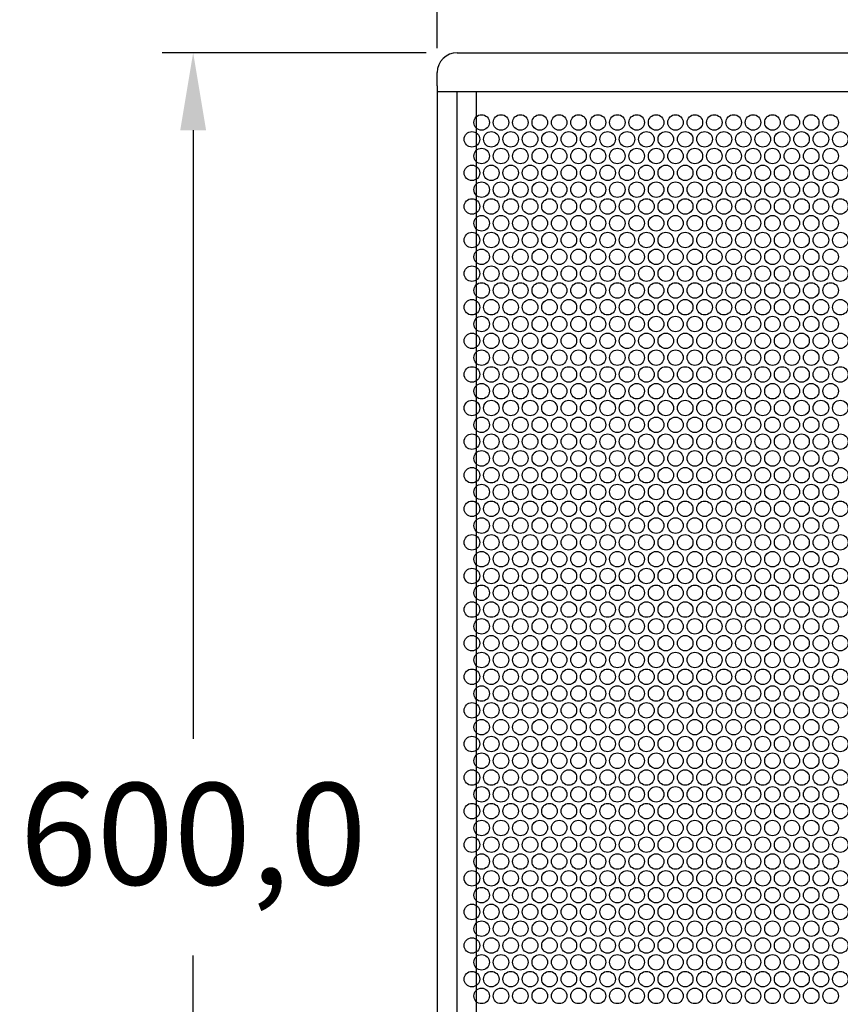
# Model space of a CAD drawing. Units: millimetres. Extents: x 0 to 3622, y 0 to 2554.
# Drawn here: x 439 to 756, y 1732 to 2113 of the extents above; entities that cross this region are included whole.
import ezdxf

# ---------------------------------------------------------------- set-up
doc = ezdxf.new("R2010")
doc.units = ezdxf.units.MM
doc.header["$PDSIZE"] = -1
doc.styles.get("Standard").update_dxf_attribs({"font": 'malgun.ttf'})
doc.dimstyles.new('ISO-25$0', dxfattribs={"dimtxt": 15, "dimasz": 5, "dimexe": 1.25, "dimexo": 0.625, "dimtad": 1, "dimdec": 1, "dimdsep": 46, "dimtxsty": 'Standard', "dimcen": 0, "dimclrd": 1, "dimclre": 1, "dimclrt": 1, "dimadec": 0, "dimazin": 0, "dimtfac": 1, "dimtdec": 1, "dimtmove": 2, "dimatfit": 3, "dimfxl": 1, "dimtolj": 1, "dimarcsym": 0})

# ---------------------------------------------------------------- blocks, each defined once
blk = doc.blocks.new('*D4')
at = {"color": 0, "lineweight": -2, "transparency": 16777216}
for p, q in [((600.48, 2101.75), (600.48, 2146.31)), ((1080.99, 2100.68), (1080.99, 2146.31)), ((630.48, 2134.31), (1050.99, 2134.31))]:
    blk.add_line(p, q, dxfattribs=at)
at = {"color": 0, "transparency": 16777216}
for points in [[(630.48, 2139.31), (630.48, 2129.31), (600.48, 2134.31)], [(1050.99, 2139.31), (1050.99, 2129.31), (1080.99, 2134.31)]]:
    blk.add_solid(points, dxfattribs=at)
at = {"layer": 'Defpoints', "color": 0, "transparency": 16777216}
for p in [(1080.99, 2134.31), (600.48, 2089.75), (1080.99, 2088.68)]:
    blk.add_point(p, dxfattribs=at)
at = {"color": 0, "transparency": 16777216, "insert": (840.74, 2176.25), "char_height": 39.375, "attachment_point": 5}
blk.add_mtext('480,5', dxfattribs=at)
blk = doc.blocks.new('*D5')
at = {"color": 0, "lineweight": -2, "transparency": 16777216}
for p, q in [((596.19, 2100.03), (494.06, 2100.03)), ((506.06, 2070.03), (506.06, 1834.57)), ((506.06, 1530.03), (506.06, 1750.7)), ((596.19, 1500.03), (494.06, 1500.03))]:
    blk.add_line(p, q, dxfattribs=at)
at = {"color": 0, "transparency": 16777216}
for points in [[(501.06, 2070.03), (511.06, 2070.03), (506.06, 2100.03)], [(501.06, 1530.03), (511.06, 1530.03), (506.06, 1500.03)]]:
    blk.add_solid(points, dxfattribs=at)
at = {"layer": 'Defpoints', "color": 0, "transparency": 16777216}
for p in [(608.19, 2100.03), (506.06, 1500.03), (608.19, 1500.03)]:
    blk.add_point(p, dxfattribs=at)
at = {"color": 0, "transparency": 16777216, "insert": (506.06, 1792.63), "char_height": 39.375, "attachment_point": 5}
blk.add_mtext('600,0', dxfattribs=at)

msp = doc.modelspace()

# ---------------------------------------------------------------- linework, layer by layer
at = {"color": 0, "extrusion": (0, 1, 0)}
for p, q in [((608.19, 2100.03), (612.6, 2100.03)), ((612.6, 2100.03), (1068.88, 2100.03)), ((600.48, 2087.18), (600.48, 2092.32)), ((600.48, 2087.18), (600.48, 1507.74)), ((600.48, 2085.03), (1080.99, 2085.03)), ((615.48, 2085.03), (615.48, 1515.03))]:
    msp.add_line(p, q, dxfattribs=at)
at = {"color": 0}
for p, q in [((608.19, 1515.03), (608.19, 2085.03)), ((608.19, 2085.03), (1073.29, 2085.03))]:
    msp.add_line(p, q, dxfattribs=at)
for centre in [(617.64, 2073.03), (625.14, 2073.03), (632.64, 2073.03), (640.14, 2073.03), (647.64, 2073.03), (655.14, 2073.03), (662.64, 2073.03), (670.14, 2073.03), (677.64, 2073.03), (685.14, 2073.03), (692.64, 2073.03), (700.14, 2073.03), (707.64, 2073.03), (715.14, 2073.03), (722.64, 2073.03), (730.14, 2073.03), (737.64, 2073.03), (745.14, 2073.03), (752.64, 2073.03), (613.89, 2066.53), (621.39, 2066.53), (628.89, 2066.53), (636.39, 2066.53), (643.89, 2066.53), (651.39, 2066.53), (658.89, 2066.53), (666.39, 2066.53), (673.89, 2066.53), (681.39, 2066.53), (688.89, 2066.53), (696.39, 2066.53), (703.89, 2066.53), (711.39, 2066.53), (718.89, 2066.53), (726.39, 2066.53), (733.89, 2066.53), (741.39, 2066.53), (748.89, 2066.53), (756.39, 2066.53), (617.64, 2060.03), (625.14, 2060.03), (632.64, 2060.03), (640.14, 2060.03), (647.64, 2060.03), (655.14, 2060.03), (662.64, 2060.03), (670.14, 2060.03), (677.64, 2060.03), (685.14, 2060.03), (692.64, 2060.03), (700.14, 2060.03), (707.64, 2060.03), (715.14, 2060.03), (722.64, 2060.03), (730.14, 2060.03), (737.64, 2060.03), (745.14, 2060.03), (752.64, 2060.03), (613.89, 2053.53), (621.39, 2053.53), (628.89, 2053.53), (636.39, 2053.53), (643.89, 2053.53), (651.39, 2053.53), (658.89, 2053.53), (666.39, 2053.53), (673.89, 2053.53), (681.39, 2053.53), (688.89, 2053.53), (696.39, 2053.53), (703.89, 2053.53), (711.39, 2053.53), (718.89, 2053.53), (726.39, 2053.53), (733.89, 2053.53), (741.39, 2053.53), (748.89, 2053.53), (756.39, 2053.53), (617.64, 2047.03), (625.14, 2047.03), (632.64, 2047.03), (640.14, 2047.03), (647.64, 2047.03), (655.14, 2047.03), (662.64, 2047.03), (670.14, 2047.03), (677.64, 2047.03), (685.14, 2047.03), (692.64, 2047.03), (700.14, 2047.03), (707.64, 2047.03), (715.14, 2047.03), (722.64, 2047.03), (730.14, 2047.03), (737.64, 2047.03), (745.14, 2047.03), (752.64, 2047.03), (613.89, 2040.53), (621.39, 2040.53), (628.89, 2040.53), (636.39, 2040.53), (643.89, 2040.53), (651.39, 2040.53), (658.89, 2040.53), (666.39, 2040.53), (673.89, 2040.53), (681.39, 2040.53), (688.89, 2040.53), (696.39, 2040.53), (703.89, 2040.53), (711.39, 2040.53), (718.89, 2040.53), (726.39, 2040.53), (733.89, 2040.53), (741.39, 2040.53), (748.89, 2040.53), (756.39, 2040.53), (617.64, 2034.03), (625.14, 2034.03), (632.64, 2034.03), (640.14, 2034.03), (647.64, 2034.03), (655.14, 2034.03), (662.64, 2034.03), (670.14, 2034.03), (677.64, 2034.03), (685.14, 2034.03), (692.64, 2034.03), (700.14, 2034.03), (707.64, 2034.03), (715.14, 2034.03), (722.64, 2034.03), (730.14, 2034.03), (737.64, 2034.03), (745.14, 2034.03), (752.64, 2034.03), (613.89, 2027.53), (621.39, 2027.53), (628.89, 2027.53), (636.39, 2027.53), (643.89, 2027.53), (651.39, 2027.53), (658.89, 2027.53), (666.39, 2027.53), (673.89, 2027.53), (681.39, 2027.53), (688.89, 2027.53), (696.39, 2027.53), (703.89, 2027.53), (711.39, 2027.53), (718.89, 2027.53), (726.39, 2027.53), (733.89, 2027.53), (741.39, 2027.53), (748.89, 2027.53), (756.39, 2027.53), (617.64, 2021.03), (625.14, 2021.03), (632.64, 2021.03), (640.14, 2021.03), (647.64, 2021.03), (655.14, 2021.03), (662.64, 2021.03), (670.14, 2021.03), (677.64, 2021.03), (685.14, 2021.03), (692.64, 2021.03), (700.14, 2021.03), (707.64, 2021.03), (715.14, 2021.03), (722.64, 2021.03), (730.14, 2021.03), (737.64, 2021.03), (745.14, 2021.03), (752.64, 2021.03), (613.89, 2014.53), (621.39, 2014.53), (628.89, 2014.53), (636.39, 2014.53), (643.89, 2014.53), (651.39, 2014.53), (658.89, 2014.53), (666.39, 2014.53), (673.89, 2014.53), (681.39, 2014.53), (688.89, 2014.53), (696.39, 2014.53), (703.89, 2014.53), (711.39, 2014.53), (718.89, 2014.53), (726.39, 2014.53), (733.89, 2014.53), (741.39, 2014.53), (748.89, 2014.53), (756.39, 2014.53), (617.64, 2008.03), (625.14, 2008.03), (632.64, 2008.03), (640.14, 2008.03), (647.64, 2008.03), (655.14, 2008.03), (662.64, 2008.03), (670.14, 2008.03), (677.64, 2008.03), (685.14, 2008.03), (692.64, 2008.03), (700.14, 2008.03), (707.64, 2008.03), (715.14, 2008.03), (722.64, 2008.03), (730.14, 2008.03), (737.64, 2008.03), (745.14, 2008.03), (752.64, 2008.03), (613.89, 2001.53), (621.39, 2001.53), (628.89, 2001.53), (636.39, 2001.53), (643.89, 2001.53), (651.39, 2001.53), (658.89, 2001.53), (666.39, 2001.53), (673.89, 2001.53), (681.39, 2001.53), (688.89, 2001.53), (696.39, 2001.53), (703.89, 2001.53), (711.39, 2001.53), (718.89, 2001.53), (726.39, 2001.53), (733.89, 2001.53), (741.39, 2001.53), (748.89, 2001.53), (756.39, 2001.53), (617.64, 1995.03), (625.14, 1995.03), (632.64, 1995.03), (640.14, 1995.03), (647.64, 1995.03), (655.14, 1995.03), (662.64, 1995.03), (670.14, 1995.03), (677.64, 1995.03), (685.14, 1995.03), (692.64, 1995.03), (700.14, 1995.03), (707.64, 1995.03), (715.14, 1995.03), (722.64, 1995.03), (730.14, 1995.03), (737.64, 1995.03), (745.14, 1995.03), (752.64, 1995.03), (613.89, 1988.53), (621.39, 1988.53), (628.89, 1988.53), (636.39, 1988.53), (643.89, 1988.53), (651.39, 1988.53), (658.89, 1988.53), (666.39, 1988.53), (673.89, 1988.53), (681.39, 1988.53), (688.89, 1988.53), (696.39, 1988.53), (703.89, 1988.53), (711.39, 1988.53), (718.89, 1988.53), (726.39, 1988.53), (733.89, 1988.53), (741.39, 1988.53), (748.89, 1988.53), (756.39, 1988.53), (617.64, 1982.03), (625.14, 1982.03), (632.64, 1982.03), (640.14, 1982.03), (647.64, 1982.03), (655.14, 1982.03), (662.64, 1982.03), (670.14, 1982.03), (677.64, 1982.03), (685.14, 1982.03), (692.64, 1982.03), (700.14, 1982.03), (707.64, 1982.03), (715.14, 1982.03), (722.64, 1982.03), (730.14, 1982.03), (737.64, 1982.03), (745.14, 1982.03), (752.64, 1982.03), (613.89, 1975.53), (621.39, 1975.53), (628.89, 1975.53), (636.39, 1975.53), (643.89, 1975.53), (651.39, 1975.53), (658.89, 1975.53), (666.39, 1975.53), (673.89, 1975.53), (681.39, 1975.53), (688.89, 1975.53), (696.39, 1975.53), (703.89, 1975.53), (711.39, 1975.53), (718.89, 1975.53), (726.39, 1975.53), (733.89, 1975.53), (741.39, 1975.53), (748.89, 1975.53), (756.39, 1975.53), (617.64, 1969.03), (625.14, 1969.03), (632.64, 1969.03), (640.14, 1969.03), (647.64, 1969.03), (655.14, 1969.03), (662.64, 1969.03), (670.14, 1969.03), (677.64, 1969.03), (685.14, 1969.03), (692.64, 1969.03), (700.14, 1969.03), (707.64, 1969.03), (715.14, 1969.03), (722.64, 1969.03), (730.14, 1969.03), (737.64, 1969.03), (745.14, 1969.03), (752.64, 1969.03), (613.89, 1962.53), (621.39, 1962.53), (628.89, 1962.53), (636.39, 1962.53), (643.89, 1962.53), (651.39, 1962.53), (658.89, 1962.53), (666.39, 1962.53), (673.89, 1962.53), (681.39, 1962.53), (688.89, 1962.53), (696.39, 1962.53), (703.89, 1962.53), (711.39, 1962.53), (718.89, 1962.53), (726.39, 1962.53), (733.89, 1962.53), (741.39, 1962.53), (748.89, 1962.53), (756.39, 1962.53), (617.64, 1956.03), (625.14, 1956.03), (632.64, 1956.03), (640.14, 1956.03), (647.64, 1956.03), (655.14, 1956.03), (662.64, 1956.03), (670.14, 1956.03), (677.64, 1956.03), (685.14, 1956.03), (692.64, 1956.03), (700.14, 1956.03), (707.64, 1956.03), (715.14, 1956.03), (722.64, 1956.03), (730.14, 1956.03), (737.64, 1956.03), (745.14, 1956.03), (752.64, 1956.03), (613.89, 1949.53), (621.39, 1949.53), (628.89, 1949.53), (636.39, 1949.53), (643.89, 1949.53), (651.39, 1949.53), (658.89, 1949.53), (666.39, 1949.53), (673.89, 1949.53), (681.39, 1949.53), (688.89, 1949.53), (696.39, 1949.53), (703.89, 1949.53), (711.39, 1949.53), (718.89, 1949.53), (726.39, 1949.53), (733.89, 1949.53), (741.39, 1949.53), (748.89, 1949.53), (756.39, 1949.53), (617.64, 1943.03), (625.14, 1943.03), (632.64, 1943.03), (640.14, 1943.03), (647.64, 1943.03), (655.14, 1943.03), (662.64, 1943.03), (670.14, 1943.03), (677.64, 1943.03), (685.14, 1943.03), (692.64, 1943.03), (700.14, 1943.03), (707.64, 1943.03), (715.14, 1943.03), (722.64, 1943.03), (730.14, 1943.03), (737.64, 1943.03), (745.14, 1943.03), (752.64, 1943.03), (613.89, 1936.53), (621.39, 1936.53), (628.89, 1936.53), (636.39, 1936.53), (643.89, 1936.53), (651.39, 1936.53), (658.89, 1936.53), (666.39, 1936.53), (673.89, 1936.53), (681.39, 1936.53), (688.89, 1936.53), (696.39, 1936.53), (703.89, 1936.53), (711.39, 1936.53), (718.89, 1936.53), (726.39, 1936.53), (733.89, 1936.53), (741.39, 1936.53), (748.89, 1936.53), (756.39, 1936.53), (617.64, 1930.03), (625.14, 1930.03), (632.64, 1930.03), (640.14, 1930.03), (647.64, 1930.03), (655.14, 1930.03), (662.64, 1930.03), (670.14, 1930.03), (677.64, 1930.03), (685.14, 1930.03), (692.64, 1930.03), (700.14, 1930.03), (707.64, 1930.03), (715.14, 1930.03), (722.64, 1930.03), (730.14, 1930.03), (737.64, 1930.03), (745.14, 1930.03), (752.64, 1930.03), (613.89, 1923.53), (621.39, 1923.53), (628.89, 1923.53), (636.39, 1923.53), (643.89, 1923.53), (651.39, 1923.53), (658.89, 1923.53), (666.39, 1923.53), (673.89, 1923.53), (681.39, 1923.53), (688.89, 1923.53), (696.39, 1923.53), (703.89, 1923.53), (711.39, 1923.53), (718.89, 1923.53), (726.39, 1923.53), (733.89, 1923.53), (741.39, 1923.53), (748.89, 1923.53), (756.39, 1923.53), (617.64, 1917.03), (625.14, 1917.03), (632.64, 1917.03), (640.14, 1917.03), (647.64, 1917.03), (655.14, 1917.03), (662.64, 1917.03), (670.14, 1917.03), (677.64, 1917.03), (685.14, 1917.03), (692.64, 1917.03), (700.14, 1917.03), (707.64, 1917.03), (715.14, 1917.03), (722.64, 1917.03), (730.14, 1917.03), (737.64, 1917.03), (745.14, 1917.03), (752.64, 1917.03), (613.89, 1910.53), (621.39, 1910.53), (628.89, 1910.53), (636.39, 1910.53), (643.89, 1910.53), (651.39, 1910.53), (658.89, 1910.53), (666.39, 1910.53), (673.89, 1910.53), (681.39, 1910.53), (688.89, 1910.53), (696.39, 1910.53), (703.89, 1910.53), (711.39, 1910.53), (718.89, 1910.53), (726.39, 1910.53), (733.89, 1910.53), (741.39, 1910.53), (748.89, 1910.53), (756.39, 1910.53), (617.64, 1904.03), (625.14, 1904.03), (632.64, 1904.03), (640.14, 1904.03), (647.64, 1904.03), (655.14, 1904.03), (662.64, 1904.03), (670.14, 1904.03), (677.64, 1904.03), (685.14, 1904.03), (692.64, 1904.03), (700.14, 1904.03), (707.64, 1904.03), (715.14, 1904.03), (722.64, 1904.03), (730.14, 1904.03), (737.64, 1904.03), (745.14, 1904.03), (752.64, 1904.03), (613.89, 1897.53), (621.39, 1897.53), (628.89, 1897.53), (636.39, 1897.53), (643.89, 1897.53), (651.39, 1897.53), (658.89, 1897.53), (666.39, 1897.53), (673.89, 1897.53), (681.39, 1897.53), (688.89, 1897.53), (696.39, 1897.53), (703.89, 1897.53), (711.39, 1897.53), (718.89, 1897.53), (726.39, 1897.53), (733.89, 1897.53), (741.39, 1897.53), (748.89, 1897.53), (756.39, 1897.53), (617.64, 1891.03), (625.14, 1891.03), (632.64, 1891.03), (640.14, 1891.03), (647.64, 1891.03), (655.14, 1891.03), (662.64, 1891.03), (670.14, 1891.03), (677.64, 1891.03), (685.14, 1891.03), (692.64, 1891.03), (700.14, 1891.03), (707.64, 1891.03), (715.14, 1891.03), (722.64, 1891.03), (730.14, 1891.03), (737.64, 1891.03), (745.14, 1891.03), (752.64, 1891.03), (613.89, 1884.53), (621.39, 1884.53), (628.89, 1884.53), (636.39, 1884.53), (643.89, 1884.53), (651.39, 1884.53), (658.89, 1884.53), (666.39, 1884.53), (673.89, 1884.53), (681.39, 1884.53), (688.89, 1884.53), (696.39, 1884.53), (703.89, 1884.53), (711.39, 1884.53), (718.89, 1884.53), (726.39, 1884.53), (733.89, 1884.53), (741.39, 1884.53), (748.89, 1884.53), (756.39, 1884.53), (617.64, 1878.03), (625.14, 1878.03), (632.64, 1878.03), (640.14, 1878.03), (647.64, 1878.03), (655.14, 1878.03), (662.64, 1878.03), (670.14, 1878.03), (677.64, 1878.03), (685.14, 1878.03), (692.64, 1878.03), (700.14, 1878.03), (707.64, 1878.03), (715.14, 1878.03), (722.64, 1878.03), (730.14, 1878.03), (737.64, 1878.03), (745.14, 1878.03), (752.64, 1878.03), (613.89, 1871.53), (621.39, 1871.53), (628.89, 1871.53), (636.39, 1871.53), (643.89, 1871.53), (651.39, 1871.53), (658.89, 1871.53), (666.39, 1871.53), (673.89, 1871.53), (681.39, 1871.53), (688.89, 1871.53), (696.39, 1871.53), (703.89, 1871.53), (711.39, 1871.53), (718.89, 1871.53), (726.39, 1871.53), (733.89, 1871.53), (741.39, 1871.53), (748.89, 1871.53), (756.39, 1871.53), (617.64, 1865.03), (625.14, 1865.03), (632.64, 1865.03), (640.14, 1865.03), (647.64, 1865.03), (655.14, 1865.03), (662.64, 1865.03), (670.14, 1865.03), (677.64, 1865.03), (685.14, 1865.03), (692.64, 1865.03), (700.14, 1865.03), (707.64, 1865.03), (715.14, 1865.03), (722.64, 1865.03), (730.14, 1865.03), (737.64, 1865.03), (745.14, 1865.03), (752.64, 1865.03), (613.89, 1858.53), (621.39, 1858.53), (628.89, 1858.53), (636.39, 1858.53), (643.89, 1858.53), (651.39, 1858.53), (658.89, 1858.53), (666.39, 1858.53), (673.89, 1858.53), (681.39, 1858.53), (688.89, 1858.53), (696.39, 1858.53), (703.89, 1858.53), (711.39, 1858.53), (718.89, 1858.53), (726.39, 1858.53), (733.89, 1858.53), (741.39, 1858.53), (748.89, 1858.53), (756.39, 1858.53), (617.64, 1852.03), (625.14, 1852.03), (632.64, 1852.03), (640.14, 1852.03), (647.64, 1852.03), (655.14, 1852.03), (662.64, 1852.03), (670.14, 1852.03), (677.64, 1852.03), (685.14, 1852.03), (692.64, 1852.03), (700.14, 1852.03), (707.64, 1852.03), (715.14, 1852.03), (722.64, 1852.03), (730.14, 1852.03), (737.64, 1852.03), (745.14, 1852.03), (752.64, 1852.03), (613.89, 1845.53), (621.39, 1845.53), (628.89, 1845.53), (636.39, 1845.53), (643.89, 1845.53), (651.39, 1845.53), (658.89, 1845.53), (666.39, 1845.53), (673.89, 1845.53), (681.39, 1845.53), (688.89, 1845.53), (696.39, 1845.53), (703.89, 1845.53), (711.39, 1845.53), (718.89, 1845.53), (726.39, 1845.53), (733.89, 1845.53), (741.39, 1845.53), (748.89, 1845.53), (756.39, 1845.53), (617.64, 1839.03), (625.14, 1839.03), (632.64, 1839.03), (640.14, 1839.03), (647.64, 1839.03), (655.14, 1839.03), (662.64, 1839.03), (670.14, 1839.03), (677.64, 1839.03), (685.14, 1839.03), (692.64, 1839.03), (700.14, 1839.03), (707.64, 1839.03), (715.14, 1839.03), (722.64, 1839.03), (730.14, 1839.03), (737.64, 1839.03), (745.14, 1839.03), (752.64, 1839.03), (613.89, 1832.53), (621.39, 1832.53), (628.89, 1832.53), (636.39, 1832.53), (643.89, 1832.53), (651.39, 1832.53), (658.89, 1832.53), (666.39, 1832.53), (673.89, 1832.53), (681.39, 1832.53), (688.89, 1832.53), (696.39, 1832.53), (703.89, 1832.53), (711.39, 1832.53), (718.89, 1832.53), (726.39, 1832.53), (733.89, 1832.53), (741.39, 1832.53), (748.89, 1832.53), (756.39, 1832.53), (617.64, 1826.03), (625.14, 1826.03), (632.64, 1826.03), (640.14, 1826.03), (647.64, 1826.03), (655.14, 1826.03), (662.64, 1826.03), (670.14, 1826.03), (677.64, 1826.03), (685.14, 1826.03), (692.64, 1826.03), (700.14, 1826.03), (707.64, 1826.03), (715.14, 1826.03), (722.64, 1826.03), (730.14, 1826.03), (737.64, 1826.03), (745.14, 1826.03), (752.64, 1826.03), (613.89, 1819.53), (621.39, 1819.53), (628.89, 1819.53), (636.39, 1819.53), (643.89, 1819.53), (651.39, 1819.53), (658.89, 1819.53), (666.39, 1819.53), (673.89, 1819.53), (681.39, 1819.53), (688.89, 1819.53), (696.39, 1819.53), (703.89, 1819.53), (711.39, 1819.53), (718.89, 1819.53), (726.39, 1819.53), (733.89, 1819.53), (741.39, 1819.53), (748.89, 1819.53), (756.39, 1819.53), (617.64, 1813.03), (625.14, 1813.03), (632.64, 1813.03), (640.14, 1813.03), (647.64, 1813.03), (655.14, 1813.03), (662.64, 1813.03), (670.14, 1813.03), (677.64, 1813.03), (685.14, 1813.03), (692.64, 1813.03), (700.14, 1813.03), (707.64, 1813.03), (715.14, 1813.03), (722.64, 1813.03), (730.14, 1813.03), (737.64, 1813.03), (745.14, 1813.03), (752.64, 1813.03), (613.89, 1806.53), (621.39, 1806.53), (628.89, 1806.53), (636.39, 1806.53), (643.89, 1806.53), (651.39, 1806.53), (658.89, 1806.53), (666.39, 1806.53), (673.89, 1806.53), (681.39, 1806.53), (688.89, 1806.53), (696.39, 1806.53), (703.89, 1806.53), (711.39, 1806.53), (718.89, 1806.53), (726.39, 1806.53), (733.89, 1806.53), (741.39, 1806.53), (748.89, 1806.53), (756.39, 1806.53), (617.64, 1800.03), (625.14, 1800.03), (632.64, 1800.03), (640.14, 1800.03), (647.64, 1800.03), (655.14, 1800.03), (662.64, 1800.03), (670.14, 1800.03), (677.64, 1800.03), (685.14, 1800.03), (692.64, 1800.03), (700.14, 1800.03), (707.64, 1800.03), (715.14, 1800.03), (722.64, 1800.03), (730.14, 1800.03), (737.64, 1800.03), (745.14, 1800.03), (752.64, 1800.03), (613.89, 1793.53), (621.39, 1793.53), (628.89, 1793.53), (636.39, 1793.53), (643.89, 1793.53), (651.39, 1793.53), (658.89, 1793.53), (666.39, 1793.53), (673.89, 1793.53), (681.39, 1793.53), (688.89, 1793.53), (696.39, 1793.53), (703.89, 1793.53), (711.39, 1793.53), (718.89, 1793.53), (726.39, 1793.53), (733.89, 1793.53), (741.39, 1793.53), (748.89, 1793.53), (756.39, 1793.53), (617.64, 1787.03), (625.14, 1787.03), (632.64, 1787.03), (640.14, 1787.03), (647.64, 1787.03), (655.14, 1787.03), (662.64, 1787.03), (670.14, 1787.03), (677.64, 1787.03), (685.14, 1787.03), (692.64, 1787.03), (700.14, 1787.03), (707.64, 1787.03), (715.14, 1787.03), (722.64, 1787.03), (730.14, 1787.03), (737.64, 1787.03), (745.14, 1787.03), (752.64, 1787.03), (613.89, 1780.53), (621.39, 1780.53), (628.89, 1780.53), (636.39, 1780.53), (643.89, 1780.53), (651.39, 1780.53), (658.89, 1780.53), (666.39, 1780.53), (673.89, 1780.53), (681.39, 1780.53), (688.89, 1780.53), (696.39, 1780.53), (703.89, 1780.53), (711.39, 1780.53), (718.89, 1780.53), (726.39, 1780.53), (733.89, 1780.53), (741.39, 1780.53), (748.89, 1780.53), (756.39, 1780.53), (617.64, 1774.03), (625.14, 1774.03), (632.64, 1774.03), (640.14, 1774.03), (647.64, 1774.03), (655.14, 1774.03), (662.64, 1774.03), (670.14, 1774.03), (677.64, 1774.03), (685.14, 1774.03), (692.64, 1774.03), (700.14, 1774.03), (707.64, 1774.03), (715.14, 1774.03), (722.64, 1774.03), (730.14, 1774.03), (737.64, 1774.03), (745.14, 1774.03), (752.64, 1774.03), (613.89, 1767.53), (621.39, 1767.53), (628.89, 1767.53), (636.39, 1767.53), (643.89, 1767.53), (651.39, 1767.53), (658.89, 1767.53), (666.39, 1767.53), (673.89, 1767.53), (681.39, 1767.53), (688.89, 1767.53), (696.39, 1767.53), (703.89, 1767.53), (711.39, 1767.53), (718.89, 1767.53), (726.39, 1767.53), (733.89, 1767.53), (741.39, 1767.53), (748.89, 1767.53), (756.39, 1767.53), (617.64, 1761.03), (625.14, 1761.03), (632.64, 1761.03), (640.14, 1761.03), (647.64, 1761.03), (655.14, 1761.03), (662.64, 1761.03), (670.14, 1761.03), (677.64, 1761.03), (685.14, 1761.03), (692.64, 1761.03), (700.14, 1761.03), (707.64, 1761.03), (715.14, 1761.03), (722.64, 1761.03), (730.14, 1761.03), (737.64, 1761.03), (745.14, 1761.03), (752.64, 1761.03), (613.89, 1754.53), (621.39, 1754.53), (628.89, 1754.53), (636.39, 1754.53), (643.89, 1754.53), (651.39, 1754.53), (658.89, 1754.53), (666.39, 1754.53), (673.89, 1754.53), (681.39, 1754.53), (688.89, 1754.53), (696.39, 1754.53), (703.89, 1754.53), (711.39, 1754.53), (718.89, 1754.53), (726.39, 1754.53), (733.89, 1754.53), (741.39, 1754.53), (748.89, 1754.53), (756.39, 1754.53), (617.64, 1748.03), (625.14, 1748.03), (632.64, 1748.03), (640.14, 1748.03), (647.64, 1748.03), (655.14, 1748.03), (662.64, 1748.03), (670.14, 1748.03), (677.64, 1748.03), (685.14, 1748.03), (692.64, 1748.03), (700.14, 1748.03), (707.64, 1748.03), (715.14, 1748.03), (722.64, 1748.03), (730.14, 1748.03), (737.64, 1748.03), (745.14, 1748.03), (752.64, 1748.03), (613.89, 1741.53), (621.39, 1741.53), (628.89, 1741.53), (636.39, 1741.53), (643.89, 1741.53), (651.39, 1741.53), (658.89, 1741.53), (666.39, 1741.53), (673.89, 1741.53), (681.39, 1741.53), (688.89, 1741.53), (696.39, 1741.53), (703.89, 1741.53), (711.39, 1741.53), (718.89, 1741.53), (726.39, 1741.53), (733.89, 1741.53), (741.39, 1741.53), (748.89, 1741.53), (756.39, 1741.53), (617.64, 1735.03), (625.14, 1735.03), (632.64, 1735.03), (640.14, 1735.03), (647.64, 1735.03), (655.14, 1735.03), (662.64, 1735.03), (670.14, 1735.03), (677.64, 1735.03), (685.14, 1735.03), (692.64, 1735.03), (700.14, 1735.03), (707.64, 1735.03), (715.14, 1735.03), (722.64, 1735.03), (730.14, 1735.03), (737.64, 1735.03), (745.14, 1735.03), (752.64, 1735.03)]:
    msp.add_circle(centre, 3, dxfattribs=at)
msp.add_arc((608.19, 2092.32), 7.71, 90, 180, dxfattribs=at)

# ---------------------------------------------------------------- dimensions: what is measured, and where the dimension line sits
dim = msp.add_linear_dim(base=(1080.99, 2134.31), p1=(600.48, 2089.75), p2=(1080.99, 2088.68), dimstyle='ISO-25$0', override={"dimtxt": 39.375, "dimasz": 30, "dimexe": 12, "dimexo": 12, "dimgap": 18.288, "dimtih": 1, "dimtoh": 1, "dimzin": 0, "dimdsep": 44, "dimcen": 2.5, "dimclrd": 0, "dimclre": 0, "dimclrt": 0, "dimadec": 1, "dimtmove": 0, "dimtolj": 0, "dimtzin": 0}, dxfattribs=at)
dim.commit()
dim.dimension.update_dxf_attribs({"geometry": '*D4', "text_midpoint": (840.74, 2134.31), "dimtype": 160})
dim = msp.add_linear_dim(base=(506.06, 1500.03), p1=(608.19, 2100.03), p2=(608.19, 1500.03), angle=90, dimstyle='ISO-25$0', override={"dimtxt": 39.375, "dimasz": 30, "dimexe": 12, "dimexo": 12, "dimgap": 18.288, "dimtih": 1, "dimtoh": 1, "dimzin": 0, "dimdsep": 44, "dimcen": 2.5, "dimclrd": 0, "dimclre": 0, "dimclrt": 0, "dimadec": 1, "dimtmove": 0, "dimtolj": 0, "dimtzin": 0}, dxfattribs=at)
dim.commit()
dim.dimension.update_dxf_attribs({"geometry": '*D5', "text_midpoint": (506.06, 1792.63), "dimtype": 160})

doc.saveas('drawing.dxf')
